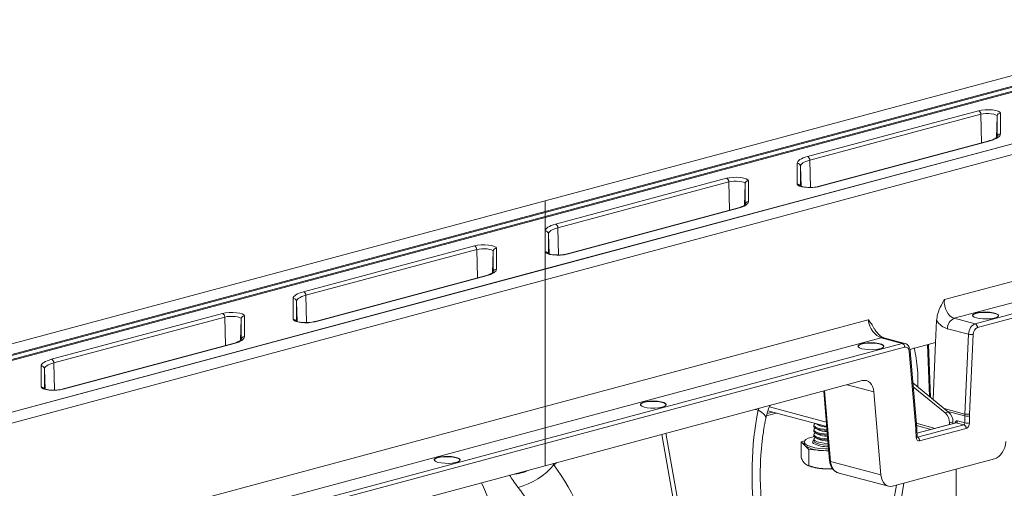
# Model space of a CAD drawing. Units: millimetres. Extents: x -1371 to 9896, y 3672 to 8415.
# Drawn here: x 7145 to 7449, y 5217 to 5362 of the extents above; entities that cross this region are included whole.
import ezdxf

# ---------------------------------------------------------------- set-up
doc = ezdxf.new("R2010")
doc.units = ezdxf.units.MM
doc.linetypes.add('SLD-Solid', pattern=[0])
doc.layers.add('ACO_DRAINAGE', color=7, linetype='SLD-Solid')

# ---------------------------------------------------------------- blocks, each defined once
blk = doc.blocks.new('ACO - 32935 32937 - ISO')
at = {"layer": 'ACO_DRAINAGE', "linetype": 'SLD-Solid', "lineweight": 0}
for p, q in [((703.82, 1167.19), (912.17, 1223.01)), ((703.82, 1163.88), (918.34, 1221.35)), ((918.69, 1221.13), (703.82, 1163.56)), ((703.82, 1162.38), (919.59, 1220.19)), ((919.94, 1219.96), (703.82, 1162.06)), ((951.29, 1212.46), (703.82, 1146.16)), ((703.82, 1146.09), (951.55, 1212.46)), ((703.82, 1142.78), (957.72, 1210.8)), ((784.81, 1180.82), (837.57, 1194.96)), ((837.57, 1194.96), (838.51, 1195.14)), ((838.51, 1195.14), (839.6, 1195.25)), ((839.6, 1195.25), (840.76, 1195.26)), ((840.76, 1195.26), (841.89, 1195.19)), ((841.89, 1195.19), (842.89, 1195.03)), ((842.89, 1195.03), (843.67, 1194.8)), ((843.67, 1194.8), (844.17, 1194.51)), ((844.17, 1194.51), (844.34, 1194.21)), ((838.28, 1193.84), (785.52, 1179.7)), ((838.98, 1193.98), (838.28, 1193.84)), ((838.5, 1185.07), (838.28, 1193.84)), ((839.8, 1194.05), (838.98, 1193.98)), ((840.67, 1194.07), (839.8, 1194.05)), ((841.51, 1194.01), (840.67, 1194.07)), ((842.26, 1193.89), (841.51, 1194.01)), ((842.84, 1193.72), (842.26, 1193.89)), ((843.21, 1193.51), (842.84, 1193.72)), ((843.1, 1186.64), (843.34, 1193.28)), ((843.34, 1193.28), (843.21, 1193.51)), ((843.34, 1186.85), (843.34, 1193.28)), ((844.34, 1194.21), (844.34, 1187.78)), ((840.87, 1185.71), (788.11, 1171.57)), ((841.13, 1185.71), (788.37, 1171.57)), ((840.87, 1185.71), (840.99, 1185.72)), ((840.99, 1185.72), (841.13, 1185.71)), ((841.85, 1185.92), (841.13, 1185.71)), ((842.49, 1186.15), (841.85, 1185.92)), ((843.05, 1186.4), (842.49, 1186.15)), ((843.51, 1186.66), (843.05, 1186.4)), ((843.87, 1186.93), (843.51, 1186.66)), ((844.13, 1187.21), (843.87, 1186.93)), ((844.29, 1187.5), (844.13, 1187.21)), ((844.34, 1187.78), (844.29, 1187.5)), ((781.65, 1179.03), (781.81, 1179.32)), ((781.81, 1179.32), (782.07, 1179.6)), ((782.07, 1179.6), (782.43, 1179.87)), ((782.43, 1179.87), (782.89, 1180.13)), ((782.89, 1180.13), (783.45, 1180.38)), ((783.77, 1179.07), (783.36, 1178.84)), ((783.45, 1180.38), (784.09, 1180.61)), ((784.28, 1179.3), (783.77, 1179.07)), ((784.09, 1180.61), (784.81, 1180.82)), ((784.86, 1179.51), (784.28, 1179.3)), ((785.52, 1179.7), (784.86, 1179.51)), ((785.73, 1171.3), (785.52, 1179.7)), ((781.6, 1178.74), (781.65, 1179.03)), ((781.6, 1172.32), (781.6, 1178.74)), ((782.65, 1178.08), (782.6, 1177.81)), ((782.6, 1177.81), (782.6, 1171.77)), ((782.82, 1171.64), (782.6, 1177.81)), ((782.79, 1178.34), (782.65, 1178.08)), ((783.03, 1178.59), (782.79, 1178.34)), ((783.36, 1178.84), (783.03, 1178.59)), ((707.03, 1159.98), (759.79, 1174.12)), ((760.5, 1173), (707.73, 1158.86)), ((759.79, 1174.12), (760.72, 1174.3)), ((761.2, 1173.14), (760.5, 1173)), ((760.72, 1164.24), (760.5, 1173)), ((760.72, 1174.3), (761.82, 1174.41)), ((762.01, 1173.22), (761.2, 1173.14)), ((761.82, 1174.41), (762.98, 1174.42)), ((762.88, 1173.23), (762.01, 1173.22)), ((763.73, 1173.17), (762.88, 1173.23)), ((762.98, 1174.42), (764.11, 1174.35)), ((764.48, 1173.05), (763.73, 1173.17)), ((764.11, 1174.35), (765.11, 1174.19)), ((765.06, 1172.88), (764.48, 1173.05)), ((765.11, 1174.19), (765.89, 1173.96)), ((765.89, 1173.96), (766.39, 1173.68)), ((766.39, 1173.68), (766.56, 1173.37)), ((766.56, 1173.37), (766.56, 1166.94)), ((765.43, 1172.67), (765.06, 1172.88)), ((765.32, 1165.8), (765.56, 1172.44)), ((765.56, 1172.44), (765.43, 1172.67)), ((765.56, 1166.01), (765.56, 1172.44)), ((781.77, 1172.01), (781.6, 1172.32)), ((782.27, 1171.73), (781.77, 1172.01)), ((783.05, 1171.5), (782.27, 1171.73)), ((784.05, 1171.34), (783.05, 1171.5)), ((785.18, 1171.26), (784.05, 1171.34)), ((786.34, 1171.28), (785.18, 1171.26)), ((787.43, 1171.38), (786.34, 1171.28)), ((788.37, 1171.57), (787.43, 1171.38)), ((788.11, 1171.57), (788.23, 1171.59)), ((788.23, 1171.59), (788.37, 1171.57)), ((455.43, 1100.64), (703.82, 1167.19)), ((703.82, 1163.88), (703.82, 1167.19)), ((766.56, 1166.94), (766.51, 1166.66)), ((455.43, 1097.34), (703.82, 1163.88)), ((703.82, 1163.88), (703.82, 1163.56)), ((763.09, 1164.87), (710.33, 1150.73)), ((763.35, 1164.87), (710.59, 1150.73)), ((763.09, 1164.87), (763.21, 1164.89)), ((763.21, 1164.89), (763.35, 1164.87)), ((764.07, 1165.08), (763.35, 1164.87)), ((764.71, 1165.31), (764.07, 1165.08)), ((765.26, 1165.56), (764.71, 1165.31)), ((765.72, 1165.82), (765.26, 1165.56)), ((766.09, 1166.09), (765.72, 1165.82)), ((766.35, 1166.37), (766.09, 1166.09)), ((766.51, 1166.66), (766.35, 1166.37)), ((703.82, 1163.56), (455.43, 1097.02)), ((455.43, 1095.83), (703.82, 1162.38)), ((703.82, 1162.06), (455.43, 1095.51)), ((703.82, 1162.38), (703.82, 1163.56)), ((703.82, 1162.06), (703.82, 1162.38)), ((703.82, 1157.91), (703.82, 1162.06)), ((703.82, 1157.91), (703.87, 1158.19)), ((703.82, 1151.48), (703.82, 1157.91)), ((703.87, 1158.19), (704.03, 1158.48)), ((704.03, 1158.48), (704.29, 1158.76)), ((704.29, 1158.76), (704.65, 1159.03)), ((704.65, 1159.03), (705.11, 1159.29)), ((705.11, 1159.29), (705.66, 1159.54)), ((705.57, 1158), (705.24, 1157.75)), ((705.99, 1158.23), (705.57, 1158)), ((705.66, 1159.54), (706.31, 1159.77)), ((706.5, 1158.46), (705.99, 1158.23)), ((706.31, 1159.77), (707.03, 1159.98)), ((707.08, 1158.67), (706.5, 1158.46)), ((707.73, 1158.86), (707.08, 1158.67)), ((707.95, 1150.46), (707.73, 1158.86)), ((704.86, 1157.24), (704.82, 1156.98)), ((704.82, 1156.98), (704.82, 1150.93)), ((705.04, 1150.8), (704.82, 1156.98)), ((705.01, 1157.5), (704.86, 1157.24)), ((705.24, 1157.75), (705.01, 1157.5)), ((629.25, 1139.14), (682.01, 1153.28)), ((682.71, 1152.16), (629.95, 1138.03)), ((682.01, 1153.28), (682.94, 1153.47)), ((683.41, 1152.3), (682.71, 1152.16)), ((682.94, 1143.4), (682.71, 1152.16)), ((682.94, 1153.47), (684.04, 1153.57)), ((684.23, 1152.38), (683.41, 1152.3)), ((684.04, 1153.57), (685.2, 1153.59)), ((685.1, 1152.39), (684.23, 1152.38)), ((685.95, 1152.33), (685.1, 1152.39)), ((685.2, 1153.59), (686.33, 1153.51)), ((686.69, 1152.21), (685.95, 1152.33)), ((686.33, 1153.51), (687.33, 1153.35)), ((687.28, 1152.04), (686.69, 1152.21)), ((687.65, 1151.83), (687.28, 1152.04)), ((687.33, 1153.35), (688.11, 1153.12)), ((687.78, 1151.6), (687.65, 1151.83)), ((688.11, 1153.12), (688.61, 1152.84)), ((688.61, 1152.84), (688.78, 1152.53)), ((688.78, 1152.53), (688.78, 1146.11)), ((687.54, 1144.97), (687.78, 1151.6)), ((687.78, 1145.18), (687.78, 1151.6)), ((703.99, 1151.17), (703.82, 1151.48)), ((703.82, 1146.16), (703.82, 1151.48)), ((704.48, 1150.89), (703.99, 1151.17)), ((705.27, 1150.66), (704.48, 1150.89)), ((706.26, 1150.5), (705.27, 1150.66)), ((707.39, 1150.43), (706.26, 1150.5)), ((708.56, 1150.44), (707.39, 1150.43)), ((709.65, 1150.55), (708.56, 1150.44)), ((710.59, 1150.73), (709.65, 1150.55)), ((710.33, 1150.73), (710.45, 1150.75)), ((710.45, 1150.75), (710.59, 1150.73)), ((882.27, 1151.52), (827.01, 1136.72)), ((703.82, 1146.16), (455.43, 1079.61)), ((455.43, 1079.54), (703.82, 1146.09)), ((688.72, 1145.82), (688.57, 1145.53)), ((688.78, 1146.11), (688.72, 1145.82)), ((703.82, 1146.16), (703.82, 1146.09)), ((703.82, 1142.78), (703.82, 1146.09)), ((455.43, 1076.23), (703.82, 1142.78)), ((685.31, 1144.03), (632.55, 1129.9)), ((685.57, 1144.03), (632.8, 1129.89)), ((685.31, 1144.03), (685.43, 1144.05)), ((685.43, 1144.05), (685.57, 1144.03)), ((686.29, 1144.24), (685.57, 1144.03)), ((686.93, 1144.47), (686.29, 1144.24)), ((687.48, 1144.72), (686.93, 1144.47)), ((687.94, 1144.98), (687.48, 1144.72)), ((688.31, 1145.25), (687.94, 1144.98)), ((688.57, 1145.53), (688.31, 1145.25)), ((703.82, 1103.72), (703.82, 1142.78)), ((830.06, 1130.95), (881.44, 1144.72)), ((880.49, 1140.99), (836.54, 1129.22)), ((837.24, 1128.09), (881.19, 1139.87)), ((626.03, 1137.07), (626.09, 1137.35)), ((626.03, 1130.64), (626.03, 1137.07)), ((626.09, 1137.35), (626.25, 1137.64)), ((626.25, 1137.64), (626.51, 1137.92)), ((626.51, 1137.92), (626.87, 1138.19)), ((626.87, 1138.19), (627.33, 1138.45)), ((627.23, 1136.66), (627.08, 1136.4)), ((627.46, 1136.91), (627.23, 1136.66)), ((627.33, 1138.45), (627.88, 1138.7)), ((627.79, 1137.16), (627.46, 1136.91)), ((628.21, 1137.4), (627.79, 1137.16)), ((627.88, 1138.7), (628.52, 1138.93)), ((628.71, 1137.62), (628.21, 1137.4)), ((628.52, 1138.93), (629.25, 1139.14)), ((629.3, 1137.83), (628.71, 1137.62)), ((629.95, 1138.03), (629.3, 1137.83)), ((630.17, 1129.63), (629.95, 1138.03)), ((627.08, 1136.4), (627.03, 1136.14)), ((627.03, 1136.14), (627.03, 1130.1)), ((627.26, 1129.96), (627.03, 1136.14)), ((551.46, 1118.31), (604.23, 1132.44)), ((604.93, 1131.32), (552.17, 1117.19)), ((604.23, 1132.44), (605.16, 1132.63)), ((605.63, 1131.46), (604.93, 1131.32)), ((605.16, 1122.56), (604.93, 1131.32)), ((605.16, 1132.63), (606.26, 1132.73)), ((606.45, 1131.54), (605.63, 1131.46)), ((606.26, 1132.73), (607.42, 1132.75)), ((607.32, 1131.55), (606.45, 1131.54)), ((608.16, 1131.49), (607.32, 1131.55)), ((607.42, 1132.75), (608.55, 1132.67)), ((608.91, 1131.37), (608.16, 1131.49)), ((608.55, 1132.67), (609.55, 1132.51)), ((609.5, 1131.2), (608.91, 1131.37)), ((609.87, 1130.99), (609.5, 1131.2)), ((609.55, 1132.51), (610.33, 1132.28)), ((609.76, 1124.13), (610, 1130.76)), ((610, 1130.76), (609.87, 1130.99)), ((610, 1124.34), (610, 1130.76)), ((610.33, 1132.28), (610.82, 1132)), ((610.82, 1132), (611, 1131.69)), ((611, 1131.69), (611, 1125.27)), ((626.21, 1130.34), (626.03, 1130.64)), ((836.54, 1129.22), (830.06, 1130.95)), ((835.73, 1131.76), (835.75, 1131.83)), ((835.75, 1131.93), (836.06, 1132.24)), ((835.75, 1131.83), (836.06, 1132.14)), ((835.8, 1131.61), (835.75, 1131.93)), ((836.19, 1131.31), (835.8, 1131.61)), ((836.06, 1132.24), (836.7, 1132.51)), ((836.06, 1132.14), (836.7, 1132.41)), ((836.9, 1131.05), (836.19, 1131.31)), ((836.7, 1132.51), (837.6, 1132.72)), ((836.7, 1132.41), (837.6, 1132.62)), ((837.86, 1130.86), (836.9, 1131.05)), ((837.6, 1132.72), (838.69, 1132.84)), ((837.6, 1132.62), (838.69, 1132.75)), ((838.98, 1130.76), (837.86, 1130.86)), ((838.69, 1132.84), (839.88, 1132.88)), ((838.69, 1132.75), (839.88, 1132.78)), ((840.18, 1130.74), (838.98, 1130.76)), ((839.88, 1132.88), (841.05, 1132.82)), ((839.88, 1132.78), (841.05, 1132.72)), ((841.33, 1130.83), (840.18, 1130.74)), ((841.05, 1132.82), (842.1, 1132.67)), ((841.05, 1132.72), (842.1, 1132.57)), ((842.34, 1131), (841.33, 1130.83)), ((842.1, 1132.67), (842.95, 1132.45)), ((842.1, 1132.57), (842.95, 1132.35)), ((843.11, 1131.24), (842.34, 1131)), ((842.95, 1132.45), (843.5, 1132.16)), ((842.95, 1132.35), (843.5, 1132.07)), ((843.59, 1131.53), (843.11, 1131.24)), ((843.5, 1132.16), (843.72, 1131.85)), ((843.5, 1132.07), (843.72, 1131.76)), ((843.72, 1131.85), (843.59, 1131.53)), ((626.7, 1130.05), (626.21, 1130.34)), ((627.48, 1129.82), (626.7, 1130.05)), ((628.48, 1129.66), (627.48, 1129.82)), ((629.61, 1129.59), (628.48, 1129.66)), ((630.77, 1129.6), (629.61, 1129.59)), ((631.87, 1129.71), (630.77, 1129.6)), ((632.8, 1129.89), (631.87, 1129.71)), ((632.55, 1129.9), (632.67, 1129.91)), ((632.67, 1129.91), (632.8, 1129.89)), ((803.55, 1130.44), (703.82, 1103.72)), ((824.63, 1130.27), (824.33, 1123.48)), ((827.95, 1127.75), (834.46, 1126.01)), ((610.52, 1124.41), (610.16, 1124.14)), ((610.78, 1124.69), (610.52, 1124.41)), ((610.94, 1124.98), (610.78, 1124.69)), ((611, 1125.27), (610.94, 1124.98)), ((703.82, 1097.13), (807.56, 1124.93)), ((807.56, 1124.93), (814.04, 1123.19)), ((814.82, 1123.2), (808.34, 1124.93)), ((834.46, 1126.01), (833.37, 1101.42)), ((834.79, 1101.36), (835.87, 1125.95)), ((607.52, 1123.19), (554.76, 1109.06)), ((607.78, 1123.19), (555.02, 1109.05)), ((607.52, 1123.19), (607.65, 1123.21)), ((607.65, 1123.21), (607.78, 1123.19)), ((608.51, 1123.4), (607.78, 1123.19)), ((609.15, 1123.64), (608.51, 1123.4)), ((609.7, 1123.88), (609.15, 1123.64)), ((610.16, 1124.14), (609.7, 1123.88)), ((814.04, 1123.19), (703.82, 1093.66)), ((703.82, 1092.35), (814.74, 1122.06)), ((800.38, 1122.29), (800.4, 1122.36)), ((800.4, 1122.46), (800.71, 1122.77)), ((800.4, 1122.36), (800.71, 1122.67)), ((800.44, 1122.14), (800.4, 1122.46)), ((800.84, 1121.84), (800.44, 1122.14)), ((800.71, 1122.77), (801.34, 1123.04)), ((800.71, 1122.67), (801.34, 1122.94)), ((801.54, 1121.58), (800.84, 1121.84)), ((801.34, 1123.04), (802.24, 1123.24)), ((801.34, 1122.94), (802.24, 1123.15)), ((802.5, 1121.39), (801.54, 1121.58)), ((802.24, 1123.24), (803.34, 1123.37)), ((802.24, 1123.15), (803.34, 1123.28)), ((803.63, 1121.28), (802.5, 1121.39)), ((803.34, 1123.37), (804.52, 1123.41)), ((803.34, 1123.28), (804.52, 1123.31)), ((804.52, 1123.41), (805.69, 1123.35)), ((804.52, 1123.31), (805.69, 1123.25)), ((805.97, 1121.35), (804.82, 1121.27)), ((805.69, 1123.35), (806.75, 1123.2)), ((805.69, 1123.25), (806.75, 1123.1)), ((806.98, 1121.52), (805.97, 1121.35)), ((806.75, 1123.2), (807.59, 1122.97)), ((806.75, 1123.1), (807.59, 1122.88)), ((807.76, 1121.77), (806.98, 1121.52)), ((807.59, 1122.97), (808.15, 1122.69)), ((807.59, 1122.88), (808.15, 1122.59)), ((808.24, 1122.06), (807.76, 1121.77)), ((808.15, 1122.69), (808.37, 1122.38)), ((808.15, 1122.59), (808.37, 1122.29)), ((808.37, 1122.38), (808.24, 1122.06)), ((824.33, 1123.48), (816.41, 1121.35)), ((821.86, 1122.82), (822.48, 1106.81)), ((822.14, 1122.89), (822.77, 1106.57)), ((824.33, 1123.48), (823.55, 1105.93)), ((550.74, 1118.09), (551.46, 1118.31)), ((804.82, 1121.27), (803.63, 1121.28)), ((816.19, 1120.67), (816.31, 1120.73)), ((816.19, 1120.67), (818.19, 1096.92)), ((816.31, 1120.73), (816.4, 1120.79)), ((816.4, 1120.79), (816.46, 1120.85)), ((816.46, 1120.85), (816.48, 1120.91)), ((818.48, 1097.17), (816.48, 1120.92)), ((816.48, 1120.91), (816.48, 1120.92)), ((548.25, 1116.23), (548.31, 1116.52)), ((548.25, 1109.81), (548.25, 1116.23)), ((548.31, 1116.52), (548.46, 1116.8)), ((548.46, 1116.8), (548.73, 1117.08)), ((548.73, 1117.08), (549.09, 1117.35)), ((549.09, 1117.35), (549.55, 1117.61)), ((549.3, 1115.56), (549.25, 1115.3)), ((549.25, 1115.3), (549.25, 1109.26)), ((549.48, 1109.12), (549.25, 1115.3)), ((549.44, 1115.82), (549.3, 1115.56)), ((549.68, 1116.07), (549.44, 1115.82)), ((549.55, 1117.61), (550.1, 1117.86)), ((550.01, 1116.32), (549.68, 1116.07)), ((550.43, 1116.56), (550.01, 1116.32)), ((550.1, 1117.86), (550.74, 1118.09)), ((550.93, 1116.78), (550.43, 1116.56)), ((551.51, 1116.99), (550.93, 1116.78)), ((552.17, 1117.19), (551.51, 1116.99)), ((552.39, 1108.79), (552.17, 1117.19)), ((548.42, 1109.5), (548.25, 1109.81)), ((548.92, 1109.22), (548.42, 1109.5)), ((549.7, 1108.98), (548.92, 1109.22)), ((703.82, 1085.51), (797.56, 1110.62)), ((805.28, 1108.25), (796.99, 1110.47)), ((797.56, 1110.62), (801.67, 1111.72)), ((817.31, 1111.01), (828.34, 1102.04)), ((817.42, 1109.77), (827.28, 1101.76)), ((550.7, 1108.82), (549.7, 1108.98)), ((551.83, 1108.75), (550.7, 1108.82)), ((552.99, 1108.76), (551.83, 1108.75)), ((554.09, 1108.87), (552.99, 1108.76)), ((555.02, 1109.05), (554.09, 1108.87)), ((554.77, 1109.06), (554.89, 1109.07)), ((554.89, 1109.07), (555.02, 1109.05)), ((789.77, 1108.53), (791.59, 1087.03)), ((791.88, 1086.84), (790.04, 1108.61)), ((807.44, 1082.67), (805.28, 1108.25)), ((703.82, 1103.72), (455.43, 1037.17)), ((703.82, 1097.13), (703.82, 1103.72)), ((733.2, 1104.29), (733.22, 1104.36)), ((733.22, 1104.46), (733.53, 1104.77)), ((733.22, 1104.36), (733.53, 1104.67)), ((733.27, 1104.14), (733.22, 1104.46)), ((733.66, 1103.84), (733.27, 1104.14)), ((733.53, 1104.77), (734.17, 1105.04)), ((733.53, 1104.67), (734.17, 1104.94)), ((734.37, 1103.58), (733.66, 1103.84)), ((734.17, 1105.04), (735.07, 1105.25)), ((734.17, 1104.94), (735.07, 1105.15)), ((735.33, 1103.39), (734.37, 1103.58)), ((735.07, 1105.25), (736.16, 1105.38)), ((735.07, 1105.15), (736.16, 1105.28)), ((736.45, 1103.29), (735.33, 1103.39)), ((736.16, 1105.38), (737.35, 1105.41)), ((736.16, 1105.28), (737.35, 1105.31)), ((737.64, 1103.28), (736.45, 1103.29)), ((737.35, 1105.41), (738.52, 1105.35)), ((737.35, 1105.31), (738.52, 1105.26)), ((738.8, 1103.36), (737.64, 1103.28)), ((738.52, 1105.35), (739.57, 1105.2)), ((738.52, 1105.26), (739.57, 1105.11)), ((739.81, 1103.53), (738.8, 1103.36)), ((739.57, 1105.2), (740.42, 1104.98)), ((739.57, 1105.11), (740.42, 1104.88)), ((740.58, 1103.77), (739.81, 1103.53)), ((740.42, 1104.98), (740.97, 1104.69)), ((740.42, 1104.88), (740.97, 1104.6)), ((741.06, 1104.06), (740.58, 1103.77)), ((740.97, 1104.69), (741.19, 1104.38)), ((740.97, 1104.6), (741.19, 1104.29)), ((741.19, 1104.38), (741.06, 1104.06)), ((769.77, 1103.18), (769.53, 1102.66)), ((790.58, 1098.91), (773.02, 1103.62)), ((773.18, 1103.98), (773.21, 1104.09)), ((773.21, 1104.09), (773.21, 1104.1)), ((827, 1103.13), (833.37, 1101.42)), ((768.61, 1102.87), (769.53, 1102.66)), ((770.56, 1102.02), (769.53, 1102.66)), ((771.31, 1101.38), (770.56, 1102.02)), ((771.77, 1100.76), (771.31, 1101.38)), ((771.9, 1100.18), (771.77, 1100.76)), ((771.89, 1100.04), (771.9, 1100.18)), ((772.11, 1100.92), (775.15, 1101.73)), ((772.28, 1101.6), (773.97, 1102.05)), ((772.57, 1102.42), (790.7, 1097.57)), ((827.28, 1101.76), (828.34, 1102.04)), ((833.36, 1100.83), (828.1, 1102.24)), ((833.36, 1100.83), (833.36, 1098.68)), ((834.77, 1098.68), (834.77, 1100.83)), ((455.43, 1030.59), (703.82, 1097.13)), ((703.82, 1097.13), (703.82, 1093.66)), ((786.76, 1097.96), (786.76, 1097.65)), ((786.78, 1097.52), (786.76, 1097.65)), ((786.78, 1097.83), (786.83, 1098.19)), ((787.1, 1097.47), (786.78, 1097.83)), ((787.1, 1097.16), (786.78, 1097.52)), ((786.83, 1098.19), (787.17, 1098.5)), ((786.83, 1096.76), (787.17, 1097.07)), ((787.77, 1097.15), (787.1, 1097.47)), ((787.77, 1096.84), (787.1, 1097.16)), ((787.19, 1098.51), (787.17, 1098.5)), ((787.17, 1097.12), (787.93, 1096.65)), ((787.21, 1097.1), (787.17, 1097.07)), ((787.27, 1098.48), (787.93, 1098.08)), ((788.74, 1096.9), (787.77, 1097.15)), ((818.32, 1096.98), (818.41, 1097.04)), ((824.14, 1097.02), (818.36, 1098.57)), ((818.41, 1097.04), (818.46, 1097.1)), ((818.42, 1097.88), (822.89, 1096.69)), ((818.46, 1097.1), (818.48, 1097.16)), ((818.48, 1097.16), (818.48, 1097.17)), ((830.54, 1098.74), (818.56, 1095.53)), ((830.68, 1098.74), (818.56, 1095.49)), ((833.03, 1098.11), (818.69, 1094.26)), ((828.61, 1098.72), (829.67, 1099)), ((828.61, 1098.22), (828.61, 1098.72)), ((829.67, 1098.51), (829.67, 1099)), ((830.54, 1098.74), (830.54, 1098.74)), ((833.03, 1098.11), (830.68, 1098.74)), ((831.03, 1099.3), (833.36, 1098.68)), ((739.86, 1095.16), (746.43, 1057.49)), ((747.67, 1057.82), (741.1, 1095.49)), ((786.1, 1094.31), (785.02, 1093.95)), ((786.89, 1094.5), (786.1, 1094.31)), ((786.76, 1096.54), (786.76, 1096.23)), ((786.78, 1096.09), (786.76, 1096.23)), ((786.76, 1095.11), (786.76, 1094.8)), ((786.78, 1094.66), (786.76, 1094.8)), ((786.78, 1096.4), (786.83, 1096.76)), ((787.1, 1096.05), (786.78, 1096.4)), ((787.1, 1095.74), (786.78, 1096.09)), ((786.78, 1094.97), (786.83, 1095.34)), ((787.1, 1094.62), (786.78, 1094.97)), ((787.1, 1094.31), (786.78, 1094.66)), ((786.83, 1095.34), (787.17, 1095.64)), ((786.83, 1093.91), (787.17, 1094.22)), ((787.77, 1095.73), (787.1, 1096.05)), ((787.77, 1095.42), (787.1, 1095.74)), ((787.77, 1094.3), (787.1, 1094.62)), ((787.77, 1093.99), (787.1, 1094.31)), ((787.17, 1095.7), (787.93, 1095.23)), ((787.21, 1095.67), (787.17, 1095.64)), ((787.17, 1094.27), (787.93, 1093.8)), ((787.21, 1094.24), (787.17, 1094.22)), ((788.74, 1096.59), (787.77, 1096.84)), ((788.74, 1095.47), (787.77, 1095.73)), ((788.74, 1095.16), (787.77, 1095.42)), ((788.74, 1094.04), (787.77, 1094.3)), ((788.74, 1093.73), (787.77, 1093.99)), ((789.92, 1096.72), (788.74, 1096.9)), ((789.92, 1096.41), (788.74, 1096.59)), ((789.92, 1095.29), (788.74, 1095.47)), ((789.92, 1094.98), (788.74, 1095.16)), ((789.92, 1093.86), (788.74, 1094.04)), ((790.77, 1096.65), (789.92, 1096.72)), ((790.8, 1096.34), (789.92, 1096.41)), ((790.89, 1095.22), (789.92, 1095.29)), ((790.92, 1094.91), (789.92, 1094.98)), ((818.19, 1096.92), (818.32, 1096.98)), ((818.23, 1096.39), (818.35, 1096.44)), ((818.23, 1096.39), (818.31, 1094.27)), ((818.31, 1094.27), (818.43, 1094.31)), ((818.35, 1096.44), (818.44, 1096.49)), ((818.43, 1094.31), (818.52, 1094.36)), ((818.44, 1096.49), (818.5, 1096.54)), ((818.5, 1096.54), (818.52, 1096.59)), ((818.6, 1094.47), (818.52, 1096.6)), ((818.52, 1096.59), (818.52, 1096.6)), ((818.52, 1094.36), (818.58, 1094.41)), ((818.58, 1094.41), (818.6, 1094.47)), ((818.6, 1094.47), (818.6, 1094.47)), ((819.39, 1093.14), (833.74, 1096.98)), ((703.82, 1093.66), (455.43, 1027.12)), ((455.43, 1025.8), (703.82, 1092.35)), ((703.82, 1093.66), (703.82, 1092.35)), ((703.82, 1092.35), (703.82, 1085.51)), ((783.86, 1093.13), (782.83, 1092.86)), ((782.83, 1092.86), (782.83, 1087.96)), ((782.83, 1092.86), (784.03, 1091.66)), ((783.76, 1092.8), (783.76, 1092.22)), ((783.82, 1091.94), (783.76, 1092.22)), ((783.83, 1093.09), (783.78, 1092.62)), ((783.78, 1092.62), (784.11, 1092.17)), ((784.03, 1091.66), (783.82, 1091.94)), ((784.25, 1093.54), (783.83, 1093.09)), ((784.03, 1091.66), (785.22, 1090.47)), ((784.11, 1092.17), (784.79, 1091.74)), ((785.02, 1093.95), (784.25, 1093.54)), ((784.79, 1091.74), (785.8, 1091.37)), ((785.8, 1091.37), (787.09, 1091.06)), ((786.36, 1092.8), (786.54, 1093.17)), ((786.54, 1092.42), (786.36, 1092.8)), ((786.54, 1093.17), (786.76, 1093.34)), ((786.58, 1092.38), (786.54, 1092.42)), ((786.76, 1093.68), (786.76, 1093.18)), ((786.76, 1093.17), (786.76, 1093.14)), ((786.76, 1093.14), (786.99, 1092.78)), ((786.78, 1093.55), (786.83, 1093.91)), ((787.1, 1093.19), (786.78, 1093.55)), ((786.99, 1092.78), (787.58, 1092.45)), ((787.09, 1091.06), (788.6, 1090.83)), ((787.77, 1092.87), (787.1, 1093.19)), ((787.58, 1092.45), (788.47, 1092.17)), ((788.74, 1092.62), (787.77, 1092.87)), ((788.47, 1092.17), (789.61, 1091.97)), ((789.92, 1093.55), (788.74, 1093.73)), ((789.92, 1092.44), (788.74, 1092.62)), ((789.61, 1091.97), (790.91, 1091.86)), ((791.01, 1093.79), (789.92, 1093.86)), ((791.04, 1093.48), (789.92, 1093.55)), ((791.14, 1092.35), (789.92, 1092.44)), ((790.91, 1091.86), (791.18, 1091.85)), ((669.89, 1087.72), (670.53, 1087.99)), ((670.53, 1087.99), (671.43, 1088.2)), ((670.53, 1087.89), (671.43, 1088.1)), ((671.43, 1088.2), (672.52, 1088.33)), ((671.43, 1088.1), (672.52, 1088.23)), ((672.52, 1088.33), (673.71, 1088.36)), ((672.52, 1088.23), (673.71, 1088.26)), ((673.71, 1088.36), (674.88, 1088.3)), ((673.71, 1088.26), (674.88, 1088.21)), ((674.88, 1088.3), (675.93, 1088.15)), ((674.88, 1088.21), (675.93, 1088.06)), ((675.93, 1088.15), (676.78, 1087.93)), ((675.93, 1088.06), (676.78, 1087.83)), ((676.78, 1087.93), (677.33, 1087.64)), ((785.22, 1090.47), (785.22, 1085.57)), ((785.22, 1090.47), (789.69, 1090.15)), ((788.6, 1090.83), (790.25, 1090.69)), ((789.69, 1090.15), (791.33, 1090.03)), ((790.71, 1090.09), (789.69, 1090.15)), ((790.25, 1090.69), (791.28, 1090.66)), ((791.33, 1090.08), (790.71, 1090.09)), ((455.43, 1018.96), (703.82, 1085.51)), ((669.56, 1087.24), (669.58, 1087.31)), ((669.58, 1087.41), (669.89, 1087.72)), ((669.58, 1087.31), (669.89, 1087.62)), ((669.63, 1087.09), (669.58, 1087.41)), ((670.02, 1086.79), (669.63, 1087.09)), ((669.89, 1087.62), (670.53, 1087.89)), ((670.73, 1086.53), (670.02, 1086.79)), ((671.69, 1086.34), (670.73, 1086.53)), ((672.81, 1086.24), (671.69, 1086.34)), ((674.01, 1086.23), (672.81, 1086.24)), ((675.16, 1086.31), (674.01, 1086.23)), ((676.17, 1086.48), (675.16, 1086.31)), ((676.94, 1086.72), (676.17, 1086.48)), ((676.78, 1087.83), (677.33, 1087.55)), ((677.42, 1087.01), (676.94, 1086.72)), ((677.33, 1087.64), (677.55, 1087.33)), ((677.33, 1087.55), (677.55, 1087.24)), ((677.55, 1087.33), (677.42, 1087.01)), ((706.5, 1085.77), (706.17, 1086.14)), ((706.5, 1085.77), (707.42, 1086.47)), ((784.53, 1085.71), (784.75, 1085.6)), ((791.59, 1087.03), (791.6, 1086.98)), ((791.6, 1086.98), (791.66, 1086.92)), ((791.66, 1086.92), (791.75, 1086.88)), ((791.75, 1086.88), (791.88, 1086.84)), ((791.88, 1086.84), (807.44, 1082.67)), ((811.04, 1079.19), (842.54, 1087.63)), ((794.17, 1083.35), (809.74, 1079.18)), ((830.65, 961.58), (830.65, 1084.44)), ((812.2, 1079.5), (811.37, 1074.36)), ((814.49, 1080.12), (813.05, 1071.22))]:
    blk.add_line(p, q, dxfattribs=at)
for centre, radius, start, end in [((837.1, 1193.88), 1.17, 357.9657, 66.5743), ((844.32, 1193.22), 0.984, 89.0037, 176.8657), ((844.32, 1186.8), 0.984, 89.0037, 176.8657), ((784.34, 1179.74), 1.17, 357.9657, 66.5743), ((781.62, 1177.76), 0.984, 3.1343, 90.9963), ((759.32, 1173.04), 1.17, 357.9657, 66.5743), ((766.54, 1172.38), 0.984, 89.0037, 176.8657), ((781.61, 1171.32), 1, 26.1544, 90.4975), ((766.54, 1165.96), 0.984, 89.0037, 176.8657), ((703.83, 1156.92), 0.984, 3.1343, 90.9963), ((706.56, 1158.91), 1.17, 357.9657, 66.5743), ((681.54, 1152.2), 1.17, 357.9657, 66.5743), ((688.76, 1151.54), 0.984, 89.0037, 176.8657), ((703.83, 1150.48), 1, 26.1544, 90.4975), ((688.76, 1145.12), 0.984, 89.0037, 176.8657), ((626.05, 1136.08), 0.984, 3.1343, 90.9963), ((628.78, 1138.07), 1.17, 357.9657, 66.5743), ((603.76, 1131.36), 1.17, 357.9657, 66.5743), ((610.98, 1130.71), 0.984, 89.0037, 176.8657), ((626.04, 1129.64), 1, 26.1544, 90.4975), ((831.43, 1127.75), 3.48, 113.1588, 180.0359), ((836.07, 1128.14), 1.18, 357.6332, 66.5319), ((610.98, 1124.28), 0.984, 89.0037, 176.8657), ((807.97, 1123.51), 1.47, 75.2304, 105.8728), ((835.34, 1130.32), 4.4, 258.3574, 276.8219), ((813.57, 1122.11), 1.18, 357.6332, 66.5319), ((551, 1117.23), 1.17, 357.9657, 66.5743), ((548.27, 1115.24), 0.984, 3.1343, 90.9963), ((548.26, 1108.8), 1, 26.1544, 90.4975), ((824.6, 1098.77), 4.02, 359.2645, 48.0896), ((825.66, 1099.05), 4.02, 359.2645, 48.0896), ((834.07, 1104.37), 3.61, 258.7113, 281.2887), ((834.26, 1105.74), 4.4, 258.3574, 276.8219), ((790.2, 1104.89), 7.04, 245.5915, 264.4125), ((790.9, 1104.65), 7.21, 245.6735, 268.4691), ((830.44, 1099.28), 0.588, 293.4681, 2.3668), ((832.56, 1097.03), 1.18, 357.6332, 66.5319), ((834.07, 1102.22), 3.61, 258.7113, 281.2887), ((790.94, 1103.34), 7.34, 245.767, 269.1231), ((790.98, 1102.03), 7.46, 245.8551, 269.7608), ((818.22, 1093.18), 1.18, 357.6332, 66.5319), ((789.48, 1100.71), 10.56, 238.9018, 271.1023), ((790.7, 1100.01), 8.66, 241.6004, 273.4316), ((791.02, 1100.72), 7.58, 245.9381, 270.3838), ((690.29, 1099.26), 21.09, 284.1838, 320.2522), ((790.21, 1099.31), 14.76, 248.2882, 267.9816), ((692.9, 1096.3), 13.5, 273.9594, 296.0365), ((791.76, 1113.85), 29.37, 265.9549, 271.5114), ((634.66, 1057.34), 54.58, 358.7784, 24.8219)]:
    blk.add_arc(centre, radius, start, end, dxfattribs=at)
for centre, major_axis, ratio, start_param, end_param in [((830.56, 1135.9), (-0.36, 5.03), 0.705735, 1.358039, 2.902655), ((807.07, 1129.61), (-2.06, 4.6), 0.634013, 1.12049, 2.665107), ((828.44, 1135.59), (-1.16, 7.94), 0.699792, 2.198967, 2.849015), ((836.57, 1126.32), (0.71, 2.91), 0.685751, 0.359284, 1.842814), ((837.28, 1126.16), (0.45, 1.95), 0.687857, 0.351383, 1.834913), ((814.07, 1120.29), (0.71, 2.91), 0.685751, 6.268117, 6.64247), ((814.78, 1120.13), (0.45, 1.95), 0.687857, 5.151038, 6.634568), ((801.76, 1106.88), (1.13, 4.87), 0.687857, 5.151038, 6.634568), ((811.23, 1078.86), (-4.88, 67.38), 0.642608, 1.163807, 1.681725), ((840.43, 1102.47), (2.29, 9.74), 0.687236, 1.837297, 1.898383), ((841.14, 1102.3), (2.03, 8.77), 0.687857, 1.834913, 1.895999), ((831.01, 1098.33), (-0.226, 0.974), 0.687857, 5.931803, 7.415332), ((830.66, 1098.25), (-0.096, 0.491), 0.693583, 5.956261, 6.330944), ((833.01, 1098.6), (0.078, 0.495), 0.698378, 3.443052, 4.987668), ((833.71, 1098.43), (0.34, 1.46), 0.687857, 3.492975, 5.037592), ((811.87, 1094.46), (2.03, 8.77), 0.687857, 5.089952, 5.151038), ((819.37, 1094.59), (0.34, 1.46), 0.687857, 1.948359, 3.492975), ((842.44, 1092.47), (1.13, 4.87), 0.687857, 3.492975, 4.976505), ((670.04, 1041.04), (-7.14, 66.81), 0.766054, 4.843531, 5.361449), ((795.39, 1088.2), (1.16, 4.86), 0.686605, 2.014202, 3.166373), ((810.95, 1084.03), (1.13, 4.87), 0.687857, 2.009446, 3.492975)]:
    blk.add_ellipse(centre, major_axis=major_axis, ratio=ratio, start_param=start_param, end_param=end_param, dxfattribs=at)
for points, knots in [([(842.06, 1186.11), (841.9, 1186.04), (841.57, 1185.9), (841.11, 1185.78), (840.87, 1185.71)], [0, 0, 0, 0, 0.464563, 1, 1, 1, 1]), ([(843.34, 1186.86), (843.34, 1186.85), (843.33, 1186.83), (843.04, 1186.57), (842.6, 1186.31), (842.19, 1186.15), (842.06, 1186.11)], [0, 0, 0, 0, 0.2393623, 0.5514103, 0.8611181, 1, 1, 1, 1]), ([(785.55, 1171.3), (785.32, 1171.3), (784.75, 1171.31), (783.87, 1171.39), (783.09, 1171.54), (782.62, 1171.69), (782.42, 1171.81), (782.44, 1171.79), (782.45, 1171.79)], [0, 0, 0, 0, 0.152129, 0.383017, 0.609415, 0.798477, 0.956512, 1, 1, 1, 1]), ([(788.11, 1171.57), (787.99, 1171.54), (787.64, 1171.46), (786.9, 1171.35), (786.13, 1171.29), (785.67, 1171.3), (785.55, 1171.3)], [0, 0, 0, 0, 0.184676, 0.524399, 0.877347, 1, 1, 1, 1]), ([(764.28, 1165.27), (764.12, 1165.2), (763.79, 1165.06), (763.33, 1164.94), (763.09, 1164.87)], [0, 0, 0, 0, 0.464563, 1, 1, 1, 1]), ([(765.56, 1166.02), (765.56, 1166.01), (765.55, 1166), (765.26, 1165.73), (764.82, 1165.47), (764.41, 1165.31), (764.28, 1165.27)], [0, 0, 0, 0, 0.239362, 0.55141, 0.861118, 1, 1, 1, 1]), ([(707.77, 1150.47), (707.54, 1150.47), (706.96, 1150.47), (706.09, 1150.55), (705.31, 1150.7), (704.83, 1150.85), (704.64, 1150.97), (704.66, 1150.95), (704.66, 1150.95)], [0, 0, 0, 0, 0.152129, 0.383017, 0.609415, 0.798477, 0.956512, 1, 1, 1, 1]), ([(710.33, 1150.73), (710.21, 1150.7), (709.86, 1150.62), (709.12, 1150.52), (708.35, 1150.45), (707.89, 1150.46), (707.77, 1150.47)], [0, 0, 0, 0, 0.184676, 0.524399, 0.877347, 1, 1, 1, 1]), ([(686.5, 1144.43), (686.34, 1144.36), (686, 1144.23), (685.55, 1144.1), (685.31, 1144.03)], [0, 0, 0, 0, 0.464563, 1, 1, 1, 1]), ([(687.78, 1145.18), (687.77, 1145.18), (687.77, 1145.16), (687.47, 1144.89), (687.04, 1144.63), (686.63, 1144.48), (686.5, 1144.43)], [0, 0, 0, 0, 0.239362, 0.55141, 0.861118, 1, 1, 1, 1]), ([(827.01, 1136.72), (827.01, 1136.72), (826.7, 1136.16), (825.92, 1134.73), (824.92, 1132.59), (824.71, 1130.9), (824.63, 1130.27)], [0, 0, 0, 0, 0.002017, 0.279362, 0.727548, 1, 1, 1, 1]), ([(629.99, 1129.63), (629.76, 1129.63), (629.18, 1129.63), (628.31, 1129.72), (627.53, 1129.86), (627.05, 1130.01), (626.86, 1130.13), (626.88, 1130.11), (626.88, 1130.11)], [0, 0, 0, 0, 0.152129, 0.383017, 0.609415, 0.798477, 0.956512, 1, 1, 1, 1]), ([(632.55, 1129.9), (632.42, 1129.87), (632.08, 1129.78), (631.34, 1129.68), (630.57, 1129.62), (630.11, 1129.63), (629.99, 1129.63)], [0, 0, 0, 0, 0.1846764, 0.5243994, 0.8773473, 1, 1, 1, 1]), ([(805.36, 1127.75), (805.09, 1128.27), (804.57, 1129.28), (803.87, 1130.05), (803.55, 1130.43), (803.55, 1130.44)], [0, 0, 0, 0, 0.520215, 0.996535, 1, 1, 1, 1]), ([(808.34, 1124.93), (808.26, 1124.96), (808.03, 1125.03), (807.5, 1125.31), (806.78, 1125.9), (806.08, 1126.73), (805.62, 1127.39), (805.44, 1127.77), (805.44, 1127.78)], [0, 0, 0, 0, 0.109322, 0.331951, 0.55067, 0.770559, 0.993875, 1, 1, 1, 1]), ([(608.72, 1123.59), (608.56, 1123.53), (608.22, 1123.39), (607.77, 1123.26), (607.52, 1123.19)], [0, 0, 0, 0, 0.464563, 1, 1, 1, 1]), ([(609.99, 1124.35), (609.99, 1124.34), (609.99, 1124.32), (609.69, 1124.05), (609.25, 1123.79), (608.84, 1123.64), (608.72, 1123.59)], [0, 0, 0, 0, 0.239362, 0.55141, 0.861118, 1, 1, 1, 1]), ([(816.48, 1120.92), (816.45, 1121.1), (816.39, 1121.58), (816.1, 1122.27), (815.57, 1122.84), (815.11, 1123.16), (814.83, 1123.19), (814.81, 1123.19)], [0, 0, 0, 0, 0.1726725, 0.4537831, 0.7201424, 0.9774776, 1, 1, 1, 1]), ([(817.68, 1121.84), (817.92, 1120.78), (818.4, 1118.64), (818.77, 1115.08), (818.91, 1112.13), (818.82, 1110.29), (818.79, 1109.8)], [0, 0, 0, 0, 0.293844, 0.589699, 0.891873, 1, 1, 1, 1]), ([(552.21, 1108.79), (551.98, 1108.79), (551.4, 1108.79), (550.53, 1108.88), (549.75, 1109.03), (549.27, 1109.17), (549.07, 1109.3), (549.1, 1109.27), (549.1, 1109.27)], [0, 0, 0, 0, 0.152129, 0.383017, 0.609415, 0.798477, 0.956512, 1, 1, 1, 1]), ([(554.76, 1109.06), (554.64, 1109.03), (554.3, 1108.94), (553.56, 1108.84), (552.78, 1108.78), (552.33, 1108.79), (552.21, 1108.79)], [0, 0, 0, 0, 0.1846764, 0.5243994, 0.8773473, 1, 1, 1, 1]), ([(771.89, 1100.03), (772.02, 1100.59), (772.3, 1101.76), (772.75, 1103.1), (773.13, 1103.84), (773.19, 1103.97)], [0, 0, 0, 0, 0.429046, 0.898441, 1, 1, 1, 1]), ([(771.18, 1069.07), (771.08, 1069.8), (770.78, 1071.96), (770.43, 1075.58), (770.21, 1079.91), (770.18, 1084.24), (770.35, 1088.52), (770.72, 1092.75), (771.24, 1096.59), (771.69, 1098.99), (771.89, 1100.04)], [0, 0, 0, 0, 0.070434, 0.207298, 0.344395, 0.481639, 0.618902, 0.756021, 0.892859, 1, 1, 1, 1]), ([(818.52, 1096.6), (818.52, 1096.64), (818.51, 1096.84), (818.49, 1097.03), (818.48, 1097.17)], [0, 0, 0, 0, 0.249919, 1, 1, 1, 1]), ([(818.66, 1094.21), (818.66, 1094.21), (818.66, 1094.2), (818.63, 1094.26), (818.61, 1094.36), (818.6, 1094.44), (818.6, 1094.47)], [0, 0, 0, 0, 0.192266, 0.520982, 0.847471, 1, 1, 1, 1]), ([(786.76, 1093.18), (786.76, 1093.18), (786.75, 1093.18), (786.76, 1093.19), (786.76, 1093.19)], [0, 0, 0, 0, 0.532062, 1, 1, 1, 1]), ([(784.03, 1086.08), (784, 1086.11), (783.79, 1086.33), (783.38, 1086.88), (783.02, 1087.6), (782.83, 1087.96)], [0, 0, 0, 0, 0.070086, 0.530782, 1, 1, 1, 1]), ([(785.22, 1085.57), (785.03, 1085.57), (784.64, 1085.57), (784.23, 1085.91), (784.03, 1086.08)], [0, 0, 0, 0, 0.495458, 1, 1, 1, 1]), ([(789.69, 1084.56), (789.58, 1084.57), (788.78, 1084.63), (787.27, 1084.89), (785.91, 1085.34), (785.22, 1085.57)], [0, 0, 0, 0, 0.070086, 0.530782, 1, 1, 1, 1]), ([(791.59, 1087.03), (791.61, 1086.81), (791.69, 1086.18), (792.01, 1085.22), (792.59, 1084.3), (793.38, 1083.66), (793.99, 1083.33), (794.33, 1083.32), (794.35, 1083.32)], [0, 0, 0, 0, 0.122443, 0.349152, 0.577661, 0.776849, 0.990768, 1, 1, 1, 1]), ([(692.83, 1082.56), (693.18, 1082.01), (693.94, 1080.8), (694.92, 1079.51), (695.45, 1078.81)], [0, 0, 0, 0, 0.4555035, 1, 1, 1, 1]), ([(792.43, 1084.66), (792.27, 1084.63), (791.38, 1084.48), (790.45, 1084.53), (789.69, 1084.56)], [0, 0, 0, 0, 0.1735094, 1, 1, 1, 1]), ([(695.45, 1078.81), (696.39, 1077.56), (698.25, 1075.05), (700.77, 1070.93), (703.05, 1066.54), (705, 1061.99), (706.65, 1057.36), (707.48, 1054.24), (707.89, 1052.67)], [0, 0, 0, 0, 0.1661614, 0.33346, 0.5043323, 0.6764364, 0.8376951, 1, 1, 1, 1])]:
    blk.add_open_spline(points, degree=3, knots=knots, dxfattribs=at)
blk = doc.blocks.new('A$C0EAD2485')
at = {"layer": 'ACO_DRAINAGE'}
blk.add_blockref('ACO - 32935 32937 - ISO', (1397.9315, 466.4636), dxfattribs=at)

msp = doc.modelspace()

# ---------------------------------------------------------------- block references
msp.add_blockref('A$C0EAD2485', (5205.7385, 3672.0845))

doc.saveas('drawing.dxf')
